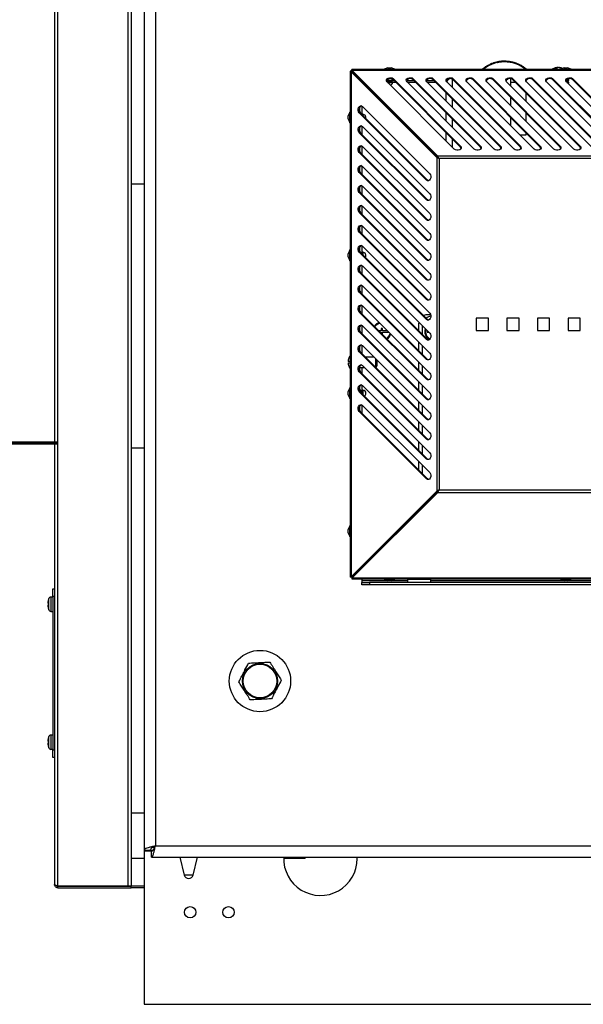
# Model space of a CAD drawing. Units: millimetres. Extents: x -151 to 1674, y -75 to 1115.
# Drawn here: x -20 to 54, y 11 to 140 of the extents above; entities that cross this region are included whole.
import ezdxf

# ---------------------------------------------------------------- set-up
doc = ezdxf.new("R2010")
doc.units = ezdxf.units.MM
doc.layers.add('Zimna woda', color=162, linetype='Continuous', lineweight=70)

# ---------------------------------------------------------------- blocks, each defined once
blk = doc.blocks.new('MXBU - nowy palnik')
at = {"color": 7, "linetype": 'Continuous', "lineweight": 30}
for p, q in [((-167.7, 258.76), (-167.7, 15.64)), ((-167.26, 15.46), (-167.26, 258.94)), ((-158.14, 258.93), (-158.14, 15.47)), ((-157.7, 258.93), (-157.7, 15.47)), ((-156, 251.24), (-156, 20.13)), ((-154.53, 250.71), (-154.53, 20.66)), ((-124.21, 122.2), (-124.7, 122.02)), ((-124.21, 122.2), (-124.1, 122.2)), ((-124.1, 122.2), (-123.79, 122.2)), ((-123.3, 122.02), (-123.79, 122.2)), ((-111.85, 121.98), (-111.79, 122.09)), ((-111.62, 122.22), (-111.5, 122.24)), ((-111.53, 122.26), (-111.54, 122.27)), ((-111.52, 122.28), (-111.53, 122.26)), ((-111.51, 122.24), (-111.53, 122.26)), ((-111.5, 122.24), (-111.44, 122.35)), ((-111.26, 122.46), (-111.14, 122.47)), ((-111.16, 122.49), (-111.17, 122.49)), ((-111.15, 122.51), (-111.16, 122.49)), ((-111.14, 122.47), (-111.16, 122.49)), ((-111.14, 122.47), (-111.06, 122.56)), ((-110.87, 122.66), (-110.75, 122.65)), ((-110.77, 122.68), (-110.78, 122.69)), ((-110.76, 122.7), (-110.77, 122.68)), ((-110.76, 122.65), (-110.77, 122.68)), ((-110.75, 122.65), (-110.67, 122.74)), ((-110.47, 122.82), (-110.35, 122.8)), ((-110.36, 122.83), (-110.38, 122.84)), ((-110.35, 122.85), (-110.36, 122.83)), ((-110.35, 122.8), (-110.36, 122.83)), ((-110.35, 122.8), (-110.26, 122.88)), ((-110.05, 122.94), (-109.93, 122.91)), ((-109.94, 122.94), (-109.96, 122.95)), ((-109.93, 122.96), (-109.94, 122.94)), ((-109.94, 122.91), (-109.94, 122.94)), ((-109.93, 122.91), (-109.84, 122.99)), ((-109.62, 123.02), (-109.51, 122.98)), ((-109.51, 123.01), (-109.53, 123.02)), ((-109.51, 122.98), (-109.4, 123.05)), ((-109.5, 123.03), (-109.51, 123.01)), ((-109.51, 122.98), (-109.51, 123.01)), ((-109.19, 123.06), (-109.08, 123.01)), ((-109.08, 123.04), (-109.09, 123.05)), ((-109.08, 123.01), (-108.97, 123.06)), ((-109.07, 123.05), (-109.08, 123.04)), ((-109.08, 123.01), (-109.08, 123.04)), ((-108.76, 123.06), (-108.65, 123)), ((-108.65, 123.03), (-108.66, 123.04)), ((-108.65, 123), (-108.54, 123.04)), ((-108.63, 123.04), (-108.65, 123.03)), ((-108.65, 123), (-108.65, 123.03)), ((-108.32, 123.01), (-108.22, 122.94)), ((-108.22, 122.97), (-108.23, 122.99)), ((-108.2, 122.98), (-108.22, 122.97)), ((-108.22, 122.94), (-108.11, 122.97)), ((-108.22, 122.95), (-108.22, 122.97)), ((-107.9, 122.93), (-107.8, 122.85)), ((-107.79, 122.88), (-107.8, 122.89)), ((-107.8, 122.85), (-107.79, 122.88)), ((-107.8, 122.85), (-107.68, 122.87)), ((-107.78, 122.89), (-107.79, 122.88)), ((-107.48, 122.8), (-107.4, 122.71)), ((-107.4, 122.71), (-107.28, 122.72)), ((-107.38, 122.74), (-107.39, 122.76)), ((-107.39, 122.71), (-107.38, 122.74)), ((-107.37, 122.75), (-107.38, 122.74)), ((-107.08, 122.63), (-107, 122.54)), ((-107, 122.54), (-106.99, 122.57)), ((-107, 122.54), (-106.88, 122.54)), ((-106.99, 122.57), (-106.99, 122.58)), ((-106.97, 122.57), (-106.99, 122.57)), ((-106.7, 122.43), (-106.63, 122.33)), ((-106.63, 122.33), (-106.51, 122.31)), ((-106.62, 122.33), (-106.61, 122.35)), ((-106.61, 122.35), (-106.61, 122.37)), ((-106.59, 122.36), (-106.61, 122.35)), ((-106.33, 122.19), (-106.28, 122.08)), ((-106.28, 122.08), (-106.16, 122.05)), ((-106.27, 122.08), (-106.25, 122.1)), ((-106.25, 122.1), (-106.26, 122.12)), ((-106.24, 122.11), (-106.25, 122.1)), ((-102.14, 122.16), (-102.14, 122.23)), ((-102, 122.22), (-102.03, 122.23)), ((-102.03, 122.21), (-102.03, 122.23)), ((-101.86, 122.21), (-101.86, 122.23)), ((-101.21, 122.2), (-101.7, 122.02)), ((-101.21, 122.2), (-100.82, 122.2)), ((-100.82, 122.2), (-100.79, 122.2)), ((-100.3, 122.02), (-100.79, 122.2)), ((-128.93, 121.75), (-129.13, 121.75)), ((-129.13, 121.75), (-129.13, 55.72)), ((-117.83, 110.51), (-129, 121.68)), ((-129, 121.68), (-129, 55.79)), ((-128.86, 121.68), (-129, 121.68)), ((-26.88, 121.96), (-128.92, 121.96)), ((-128.92, 121.76), (-128.92, 121.96)), ((-117.69, 110.51), (-128.86, 121.68)), ((-117.67, 110.66), (-128.85, 121.83)), ((-128.85, 121.69), (-128.85, 121.83)), ((-26.95, 121.83), (-128.85, 121.83)), ((-117.67, 110.52), (-128.85, 121.69)), ((-124.7, 122.02), (-124.7, 121.96)), ((-124.7, 122.02), (-124.35, 122.02)), ((-124.35, 122.02), (-123.3, 122.02)), ((-123.3, 121.96), (-123.3, 122.02)), ((-111.92, 121.96), (-111.85, 121.98)), ((-111.87, 122), (-111.89, 122)), ((-111.87, 122.02), (-111.87, 122)), ((-111.85, 121.98), (-111.87, 122)), ((-101.7, 122.02), (-101.7, 121.96)), ((-101.7, 122.02), (-100.4, 122.02)), ((-100.6, 120.6), (-100.6, 120.77)), ((-100.4, 122.02), (-100.3, 122.02)), ((-100.3, 121.96), (-100.3, 122.02)), ((-127.71, 120.53), (-127.71, 120.55)), ((-127.69, 120.53), (-127.71, 120.53)), ((-124.38, 120.53), (-124.2, 120.53)), ((-124.36, 120.56), (-124.36, 120.56)), ((-124.36, 120.56), (-124.18, 120.56)), ((-115.54, 111.59), (-124.31, 120.36)), ((-124.2, 120.56), (-124.2, 120.48)), ((-124.18, 120.56), (-123.64, 120.56)), ((-123.8, 120.48), (-123.8, 120.56)), ((-123.8, 120.53), (-123.4, 120.53)), ((-123.6, 120.6), (-123.6, 120.71)), ((-123.49, 120.77), (-114.72, 111.99)), ((-123.49, 120.63), (-123.49, 120.77)), ((-114.72, 111.85), (-123.49, 120.63)), ((-121.78, 120.53), (-120.8, 120.53)), ((-112.94, 111.59), (-121.71, 120.36)), ((-120.89, 120.77), (-112.12, 111.99)), ((-120.89, 120.63), (-120.89, 120.77)), ((-112.12, 111.85), (-120.89, 120.63)), ((-119.18, 120.53), (-118.2, 120.53)), ((-110.34, 111.59), (-119.11, 120.36)), ((-118.29, 120.77), (-109.52, 111.99)), ((-118.29, 120.63), (-118.29, 120.77)), ((-109.52, 111.85), (-118.29, 120.63)), ((-116.58, 120.53), (-116.43, 120.53)), ((-107.74, 111.59), (-116.51, 120.36)), ((-115.69, 120.77), (-106.92, 111.99)), ((-115.69, 120.63), (-115.69, 120.77)), ((-106.92, 111.85), (-115.69, 120.63)), ((-105.14, 111.59), (-113.91, 120.36)), ((-113.09, 120.77), (-104.32, 111.99)), ((-113.09, 120.63), (-113.09, 120.77)), ((-104.32, 111.85), (-113.09, 120.63)), ((-102.54, 111.59), (-111.31, 120.36)), ((-110.49, 120.77), (-101.72, 111.99)), ((-110.49, 120.63), (-110.49, 120.77)), ((-101.72, 111.85), (-110.49, 120.63)), ((-99.94, 111.59), (-108.71, 120.36)), ((-108.2, 120.77), (-108.2, 120.26)), ((-108.2, 120.26), (-108.2, 119.85)), ((-107.89, 120.77), (-99.12, 111.99)), ((-107.89, 120.63), (-107.89, 120.77)), ((-99.12, 111.85), (-107.89, 120.63)), ((-97.34, 111.59), (-106.11, 120.36)), ((-105.29, 120.77), (-96.52, 111.99)), ((-105.29, 120.63), (-105.29, 120.77)), ((-96.52, 111.85), (-105.29, 120.63)), ((-94.74, 111.59), (-103.51, 120.36)), ((-102.69, 120.77), (-93.92, 111.99)), ((-102.69, 120.63), (-102.69, 120.77)), ((-93.92, 111.85), (-102.69, 120.63)), ((-100.96, 120.56), (-100.69, 120.56)), ((-92.14, 111.59), (-100.91, 120.36)), ((-100.8, 120.48), (-100.8, 120.56)), ((-100.69, 120.56), (-100.64, 120.56)), ((-100.09, 120.77), (-91.32, 111.99)), ((-100.09, 120.63), (-100.09, 120.77)), ((-91.32, 111.85), (-100.09, 120.63)), ((-116.6, 117.85), (-116.6, 118.93)), ((-108.2, 118.33), (-108.2, 117.25)), ((-106.2, 118.93), (-106.2, 117.85)), ((-127.85, 116.39), (-127.85, 117.08)), ((-127.53, 117.14), (-118.75, 108.37)), ((-124.54, 117.38), (-124.57, 117.38)), ((-124.37, 117.18), (-124.34, 117.18)), ((-129.19, 116.43), (-129.37, 115.94)), ((-129.37, 115.53), (-129.37, 115.94)), ((-129.13, 116.43), (-129.19, 116.43)), ((-129.19, 115.03), (-129.19, 116.43)), ((-119.16, 107.55), (-127.94, 116.33)), ((-127.8, 116.33), (-127.94, 116.33)), ((-119.02, 107.55), (-127.8, 116.33)), ((-116.6, 115.25), (-116.6, 116.33)), ((-108.2, 115.73), (-108.2, 114.65)), ((-106.2, 116.33), (-106.2, 115.25)), ((-129.37, 115.53), (-129.19, 115.03)), ((-129.19, 115.03), (-129.13, 115.03)), ((-127.85, 113.79), (-127.85, 114.48)), ((-127.53, 114.54), (-118.75, 105.77)), ((-119.16, 104.95), (-127.94, 113.73)), ((-127.8, 113.73), (-127.94, 113.73)), ((-119.02, 104.95), (-127.8, 113.73)), ((-116.6, 112.65), (-116.6, 113.73)), ((-106.2, 113.39), (-106.94, 113.39)), ((-106.2, 113.73), (-106.2, 113.39)), ((-127.85, 111.19), (-127.85, 111.88)), ((-127.53, 111.94), (-118.75, 103.17)), ((-114.72, 111.85), (-114.72, 111.99)), ((-112.12, 111.85), (-112.12, 111.99)), ((-109.52, 111.85), (-109.52, 111.99)), ((-106.92, 111.85), (-106.92, 111.99)), ((-104.32, 111.85), (-104.32, 111.99)), ((-101.72, 111.85), (-101.72, 111.99)), ((-99.12, 111.85), (-99.12, 111.99)), ((-119.16, 102.35), (-127.94, 111.13)), ((-127.8, 111.13), (-127.94, 111.13)), ((-119.02, 102.35), (-127.8, 111.13)), ((-117.83, 110.51), (-117.69, 110.51)), ((-117.83, 110.51), (-117.83, 66.96)), ((-117.67, 110.66), (-117.67, 110.52)), ((-38.13, 110.66), (-117.67, 110.66)), ((-127.85, 108.59), (-127.85, 109.28)), ((-127.53, 109.34), (-118.75, 100.57)), ((-38.28, 110.35), (-117.52, 110.35)), ((-117.52, 110.35), (-117.52, 67.12)), ((-119.16, 99.75), (-127.94, 108.53)), ((-127.8, 108.53), (-127.94, 108.53)), ((-119.02, 99.75), (-127.8, 108.53)), ((-156, 107), (-157.7, 107)), ((-127.85, 105.99), (-127.85, 106.68)), ((-127.53, 106.74), (-118.75, 97.97)), ((-119.02, 107.55), (-119.16, 107.55)), ((-119.16, 97.15), (-127.94, 105.93)), ((-127.8, 105.93), (-127.94, 105.93)), ((-119.02, 97.15), (-127.8, 105.93)), ((-127.85, 103.39), (-127.85, 104.08)), ((-127.53, 104.14), (-118.75, 95.37)), ((-119.02, 104.95), (-119.16, 104.95)), ((-119.16, 94.55), (-127.94, 103.33)), ((-127.8, 103.33), (-127.94, 103.33)), ((-119.02, 94.55), (-127.8, 103.33)), ((-127.53, 101.54), (-118.75, 92.77)), ((-119.02, 102.35), (-119.16, 102.35)), ((-119.16, 91.95), (-127.94, 100.73)), ((-127.8, 100.73), (-127.94, 100.73)), ((-127.85, 100.79), (-127.85, 101.48)), ((-119.02, 91.95), (-127.8, 100.73)), ((-127.53, 98.94), (-118.75, 90.17)), ((-119.02, 99.75), (-119.16, 99.75)), ((-129.19, 98.43), (-129.37, 97.94)), ((-129.37, 97.85), (-129.37, 97.94)), ((-129.37, 97.53), (-129.37, 97.85)), ((-129.13, 98.43), (-129.19, 98.43)), ((-129.19, 98.14), (-129.19, 98.43)), ((-129.19, 97.03), (-129.19, 98.14)), ((-119.16, 89.35), (-127.94, 98.13)), ((-127.8, 98.13), (-127.94, 98.13)), ((-127.85, 98.19), (-127.85, 98.88)), ((-127.77, 98.13), (-127.8, 98.13)), ((-119.02, 89.35), (-127.8, 98.13)), ((-127.73, 98.06), (-127.73, 98.09)), ((-129.37, 97.53), (-129.19, 97.03)), ((-129.19, 97.03), (-129.13, 97.03)), ((-119.02, 97.15), (-119.16, 97.15)), ((-119.16, 86.75), (-127.94, 95.53)), ((-127.8, 95.53), (-127.94, 95.53)), ((-127.85, 95.59), (-127.85, 96.28)), ((-119.02, 86.75), (-127.8, 95.53)), ((-127.53, 96.34), (-118.75, 87.57)), ((-119.02, 94.55), (-119.16, 94.55)), ((-119.16, 84.15), (-127.94, 92.93)), ((-127.8, 92.93), (-127.94, 92.93)), ((-127.85, 92.99), (-127.85, 93.68)), ((-119.02, 84.15), (-127.8, 92.93)), ((-127.53, 93.74), (-118.75, 84.97)), ((-119.02, 91.95), (-119.16, 91.95)), ((-119.16, 81.55), (-127.94, 90.33)), ((-127.8, 90.33), (-127.94, 90.33)), ((-127.85, 90.39), (-127.85, 91.08)), ((-119.02, 81.55), (-127.8, 90.33)), ((-127.53, 91.14), (-118.75, 82.37)), ((-118.64, 89.98), (-119, 89.98)), ((-120.18, 89), (-120.2, 88.78)), ((-120.2, 88.78), (-120.2, 87.93)), ((-119.02, 89.35), (-119.16, 89.35)), ((-111.1, 89.53), (-112.7, 89.53)), ((-112.7, 89.53), (-112.7, 87.93)), ((-111.1, 87.93), (-111.1, 89.53)), ((-107.1, 89.53), (-108.7, 89.53)), ((-108.7, 89.53), (-108.7, 87.93)), ((-107.1, 87.93), (-107.1, 89.53)), ((-103.1, 89.53), (-104.7, 89.53)), ((-104.7, 89.53), (-104.7, 87.93)), ((-103.1, 87.93), (-103.1, 89.53)), ((-99.1, 89.53), (-100.7, 89.53)), ((-100.7, 89.53), (-100.7, 87.93)), ((-99.1, 87.93), (-99.1, 89.53)), ((-119.16, 78.95), (-127.94, 87.73)), ((-127.8, 87.73), (-127.94, 87.73)), ((-127.85, 87.79), (-127.85, 88.48)), ((-119.02, 78.95), (-127.8, 87.73)), ((-127.53, 88.54), (-118.75, 79.77)), ((-125.1, 87.88), (-125.35, 87.88)), ((-125.15, 87.68), (-125.1, 87.68)), ((-124.9, 88.18), (-125.1, 88.18)), ((-125.1, 88.18), (-125.1, 87.88)), ((-125.1, 87.68), (-125.1, 87.63)), ((-124.9, 87.88), (-124.9, 88.18)), ((-124.27, 87.88), (-124.9, 87.88)), ((-124.9, 87.43), (-124.9, 87.68)), ((-124.9, 87.68), (-124.1, 87.68)), ((-124.1, 87.68), (-124.1, 87.72)), ((-119.7, 87.43), (-119.7, 88.52)), ((-119.1, 87.88), (-119.1, 87.68)), ((-119.07, 87.88), (-119.1, 87.88)), ((-119.1, 87.68), (-118.87, 87.68)), ((-112.7, 87.93), (-111.1, 87.93)), ((-108.7, 87.93), (-107.1, 87.93)), ((-104.7, 87.93), (-103.1, 87.93)), ((-100.7, 87.93), (-99.1, 87.93)), ((-120.2, 86.42), (-120.2, 85.33)), ((-119.02, 86.75), (-119.16, 86.75)), ((-119.16, 76.35), (-127.94, 85.13)), ((-127.8, 85.13), (-127.94, 85.13)), ((-127.85, 85.19), (-127.85, 85.88)), ((-119.02, 76.35), (-127.8, 85.13)), ((-127.53, 85.94), (-118.75, 77.17)), ((-119.7, 84.83), (-119.7, 85.92)), ((-129.13, 83.89), (-129.39, 83.89)), ((-129.39, 83.69), (-129.13, 83.69)), ((-129.34, 84.19), (-129.34, 84.19)), ((-126.04, 84.45), (-127.12, 84.45)), ((-125.79, 83.39), (-125.79, 84.2)), ((-125.75, 84.16), (-125.75, 83.42)), ((-125.6, 83.29), (-125.6, 84.02)), ((-120.2, 83.82), (-120.2, 82.73)), ((-119.02, 84.15), (-119.16, 84.15)), ((-129.34, 83.39), (-129.34, 83.39)), ((-119.16, 73.75), (-127.94, 82.53)), ((-127.8, 82.53), (-127.94, 82.53)), ((-127.85, 82.59), (-127.85, 83.28)), ((-127.85, 83.11), (-127.3, 83.11)), ((-119.02, 73.75), (-127.8, 82.53)), ((-127.53, 83.34), (-118.75, 74.57)), ((-125.79, 83.12), (-125.79, 83.39)), ((-125.79, 83.12), (-125.75, 83.15)), ((-125.75, 83.42), (-125.75, 83.15)), ((-125.75, 83.29), (-125.6, 83.29)), ((-119.7, 82.23), (-119.7, 83.32)), ((-120.2, 81.22), (-120.2, 80.13)), ((-119.02, 81.55), (-119.16, 81.55)), ((-129.19, 80.43), (-129.37, 79.94)), ((-129.37, 79.73), (-129.37, 79.94)), ((-129.37, 79.53), (-129.37, 79.73)), ((-129.13, 80.43), (-129.19, 80.43)), ((-129.19, 79.73), (-129.19, 80.43)), ((-129.19, 79.03), (-129.19, 79.73)), ((-119.16, 71.15), (-127.94, 79.93)), ((-127.8, 79.93), (-127.94, 79.93)), ((-127.77, 80.13), (-127.91, 80.13)), ((-127.85, 80.13), (-127.85, 80.68)), ((-119.02, 71.15), (-127.8, 79.93)), ((-127.73, 79.86), (-127.73, 80.09)), ((-127.65, 79.93), (-127.73, 79.93)), ((-127.53, 80.74), (-118.75, 71.97)), ((-119.7, 79.63), (-119.7, 80.72)), ((-129.37, 79.53), (-129.19, 79.03)), ((-129.19, 79.03), (-129.13, 79.03)), ((-120.2, 78.62), (-120.2, 77.53)), ((-119.02, 78.95), (-119.16, 78.95)), ((-119.16, 68.55), (-127.94, 77.33)), ((-127.8, 77.33), (-127.94, 77.33)), ((-127.85, 77.39), (-127.85, 78.08)), ((-119.02, 68.55), (-127.8, 77.33)), ((-127.53, 78.14), (-118.75, 69.37)), ((-119.7, 77.03), (-119.7, 78.12)), ((-120.2, 76.02), (-120.2, 74.93)), ((-119.02, 76.35), (-119.16, 76.35)), ((-119.7, 74.43), (-119.7, 75.52)), ((-120.2, 73.42), (-120.2, 72.33)), ((-119.02, 73.75), (-119.16, 73.75)), ((-157.7, 72.6), (-156, 72.6)), ((-119.7, 71.83), (-119.7, 72.92)), ((-120.2, 70.82), (-120.2, 69.73)), ((-119.02, 71.15), (-119.16, 71.15)), ((-119.7, 69.23), (-119.7, 70.32)), ((-119.02, 68.55), (-119.16, 68.55)), ((-117.83, 66.96), (-129, 55.79)), ((-117.69, 66.96), (-128.86, 55.79)), ((-117.67, 66.95), (-128.85, 55.77)), ((-117.83, 66.96), (-117.69, 66.96)), ((-117.67, 66.8), (-117.67, 66.95)), ((-117.52, 67.12), (-38.28, 67.12)), ((-117.67, 66.8), (-128.85, 55.63)), ((-117.67, 66.8), (-38.13, 66.8)), ((-120.2, 64.45), (-120.2, 64.42)), ((-119.7, 64.92), (-119.7, 64.95)), ((-129.19, 62.43), (-129.37, 61.94)), ((-129.37, 61.55), (-129.37, 61.94)), ((-129.13, 62.43), (-129.19, 62.43)), ((-129.19, 61.11), (-129.19, 62.43)), ((-129.37, 61.53), (-129.37, 61.55)), ((-129.37, 61.53), (-129.19, 61.03)), ((-129.19, 61.03), (-129.19, 61.11)), ((-129.19, 61.03), (-129.13, 61.03)), ((-126.74, 57.88), (-126.75, 57.9)), ((-126.19, 58.46), (-126.19, 58.43)), ((-127.76, 56.88), (-127.73, 56.88)), ((-128.93, 55.72), (-129.13, 55.72)), ((-128.86, 55.79), (-129, 55.79)), ((-128.92, 55.7), (-128.92, 55.5)), ((-128.92, 55.5), (-26.88, 55.5)), ((-128.85, 55.77), (-128.85, 55.63)), ((-128.85, 55.63), (-26.95, 55.63)), ((-128.56, 56.09), (-128.55, 56.07)), ((-127.6, 55.5), (-127.6, 55.28)), ((-127.6, 55.28), (-127.6, 55.04)), ((-124.7, 55.5), (-124.7, 55.44)), ((-124.7, 55.44), (-124.21, 55.26)), ((-123.3, 55.44), (-124.7, 55.44)), ((-123.79, 55.26), (-124.21, 55.26)), ((-123.79, 55.26), (-123.3, 55.44)), ((-123.3, 55.44), (-123.3, 55.5)), ((-121.6, 55.5), (-121.6, 55.44)), ((-118.6, 55.44), (-121.6, 55.44)), ((-121.6, 55.04), (-121.6, 55.44)), ((-118.6, 55.44), (-118.6, 55.5)), ((-118.6, 55.04), (-118.6, 55.44)), ((-101.7, 55.5), (-101.7, 55.44)), ((-101.7, 55.44), (-101.21, 55.26)), ((-100.3, 55.44), (-101.7, 55.44)), ((-100.79, 55.26), (-101.21, 55.26)), ((-100.79, 55.26), (-100.3, 55.44)), ((-100.3, 55.44), (-100.3, 55.5)), ((-167.9, 54.2), (-167.7, 54.2)), ((-167.9, 53.2), (-167.9, 54.2)), ((-127.6, 54.74), (-127.6, 55.04)), ((-127.6, 55.04), (-126.6, 55.04)), ((-126.6, 54.74), (-127.6, 54.74)), ((-126.6, 55.04), (-126.6, 54.74)), ((-29.4, 55.04), (-126.6, 55.04)), ((-29.4, 54.74), (-126.6, 54.74)), ((-168.52, 52.68), (-168.52, 52.68)), ((-167.9, 53.13), (-168.16, 53.13)), ((-167.7, 53.2), (-167.9, 53.2)), ((-167.9, 53.2), (-167.9, 33.2)), ((-168.52, 52.33), (-168.57, 52.33)), ((-168.52, 52.07), (-168.57, 52.07)), ((-168.52, 51.72), (-168.52, 51.72)), ((-168.16, 51.27), (-167.9, 51.27)), ((-167.9, 35.13), (-168.16, 35.13)), ((-168.52, 34.33), (-168.57, 34.33)), ((-168.52, 34.07), (-168.57, 34.07)), ((-168.52, 34.68), (-168.52, 34.68)), ((-168.52, 33.72), (-168.52, 33.72)), ((-168.16, 33.27), (-167.9, 33.27)), ((-167.9, 33.2), (-167.7, 33.2)), ((-167.9, 32.2), (-167.9, 33.2)), ((-167.7, 32.2), (-167.9, 32.2)), ((-157.7, 25), (-156, 25)), ((-154.53, 20.66), (-1.47, 20.66)), ((-156, 20.13), (-155.2, 20.13)), ((-156, 20.13), (-156, 20)), ((-156, 20), (-156, 0)), ((-155.02, 20), (-156, 20)), ((-155.2, 20.13), (-154.85, 20.13)), ((-155.06, 19.18), (-155.06, 19.98)), ((-156, 19), (-157.7, 19)), ((-155.06, 19.18), (-0.94, 19.18)), ((-151.35, 19.18), (-150.78, 16.86)), ((-149.62, 16.86), (-149.05, 19.18)), ((-135, 19), (-137.8, 19)), ((-135, 19), (-135, 19.18)), ((-128.2, 19), (-128.2, 19.18)), ((-167.26, 15.46), (-158.14, 15.46)), ((-158.14, 15.46), (-158.14, 15.47)), ((-158.14, 15.47), (-157.7, 15.47)), ((-167.26, 15.2), (-167.26, 15.4)), ((-167.26, 15.4), (-157.7, 15.4)), ((-167.26, 15.2), (-157.7, 15.2)), ((-157.7, 15.2), (-157.7, 15.4)), ((-156, 15.4), (-157.7, 15.4)), ((-156, 15.2), (-157.7, 15.2)), ((-156, 0), (0, 0))]:
    blk.add_line(p, q, dxfattribs=at)
at = {"color": 8, "linetype": 'Continuous', "lineweight": 30}
for p, q in [((-127.44, 120.28), (-127.47, 120.28)), ((-124.33, 120.6), (-124.2, 120.6)), ((-124.27, 120.32), (-123.61, 120.32)), ((-124.25, 120.42), (-124.12, 120.42)), ((-124.24, 120.29), (-123.6, 120.29)), ((-124.2, 120.6), (-123.6, 120.6)), ((-124.2, 120.48), (-124.1, 120.48)), ((-124.12, 120.42), (-123.75, 120.42)), ((-124.1, 120.48), (-123.8, 120.48)), ((-123.15, 120.28), (-123.6, 120.28)), ((-120.55, 120.28), (-121.63, 120.28)), ((-117.95, 120.28), (-119.03, 120.28)), ((-115.8, 120.71), (-115.8, 119.65)), ((-107.53, 120.26), (-108.2, 120.26)), ((-100.99, 120.48), (-100.83, 120.48)), ((-100.96, 120.42), (-100.79, 120.42)), ((-100.93, 120.6), (-100.66, 120.6)), ((-100.87, 120.32), (-100.67, 120.32)), ((-100.84, 120.29), (-100.66, 120.29)), ((-100.83, 120.48), (-100.8, 120.48)), ((-100.79, 120.42), (-100.75, 120.42)), ((-100.67, 120.32), (-100.61, 120.32)), ((-100.66, 120.6), (-100.6, 120.6)), ((-100.66, 120.29), (-100.6, 120.29)), ((-127.6, 117.2), (-127.6, 116.13)), ((-115.8, 118.13), (-115.8, 117.05)), ((-127.49, 116.02), (-127.49, 116.12)), ((-127.45, 115.99), (-127.45, 116.13)), ((-127.6, 114.6), (-127.6, 113.53)), ((-115.8, 115.53), (-115.8, 114.45)), ((-127.6, 112), (-127.6, 110.93)), ((-115.8, 112.93), (-115.8, 111.85)), ((-127.6, 109.4), (-127.6, 108.33)), ((-127.6, 106.8), (-127.6, 105.73)), ((-127.6, 104.2), (-127.6, 103.13)), ((-127.6, 101.6), (-127.6, 100.53)), ((-127.6, 99), (-127.6, 97.95)), ((-127.77, 98.1), (-127.77, 98.13)), ((-127.59, 97.92), (-127.59, 97.98)), ((-127.49, 97.96), (-127.49, 98.12)), ((-127.49, 97.82), (-127.49, 97.96)), ((-127.45, 97.97), (-127.45, 98.13)), ((-127.45, 97.79), (-127.45, 97.97)), ((-127.6, 96.4), (-127.6, 95.33)), ((-127.6, 93.8), (-127.6, 92.73)), ((-127.6, 91.2), (-127.6, 90.13)), ((-127.6, 88.6), (-127.6, 87.53)), ((-127.6, 86), (-127.6, 84.93)), ((-127.6, 83.11), (-127.6, 82.33)), ((-127.77, 79.9), (-127.77, 80.13)), ((-127.65, 79.78), (-127.65, 79.93)), ((-127.6, 80.8), (-127.6, 79.95)), ((-127.59, 79.72), (-127.59, 79.98)), ((-127.49, 79.62), (-127.49, 80.12)), ((-127.45, 79.59), (-127.45, 80.13)), ((-127.6, 78.2), (-127.6, 77.13)), ((-127.6, 57.05), (-127.6, 57.02)), ((-127.16, 57.46), (-127.16, 57.49)), ((-127.12, 57.5), (-127.12, 57.52)), ((-127.6, 55.28), (-124.27, 55.28)), ((-123.73, 55.28), (-121.6, 55.28)), ((-118.6, 55.28), (-101.27, 55.28)), ((-100.73, 55.28), (-79.5, 55.28)), ((-168.44, 51.47), (-168.44, 52.93)), ((-168.16, 53.13), (-168.16, 51.27)), ((-168.44, 33.47), (-168.44, 34.93)), ((-168.16, 35.13), (-168.16, 33.27)), ((-150.78, 16.86), (-150.78, 16.86)), ((-149.62, 16.86), (-150.78, 16.86))]:
    blk.add_line(p, q, dxfattribs=at)
at = {"color": 7, "linetype": 'Continuous', "lineweight": 30, "flags": 128}
for points in [[(-102.2, 122.22), (-102.17, 122.22), (-102.14, 122.23)], [(-128.66, 121.51), (-128.67, 121.5), (-128.68, 121.5)], [(-128.52, 121.37), (-128.53, 121.36), (-128.54, 121.36)], [(-124.31, 120.36), (-124.39, 120.49), (-124.4, 120.63), (-124.33, 120.75), (-124.19, 120.85), (-124.01, 120.91), (-123.82, 120.91), (-123.64, 120.87), (-123.49, 120.77)], [(-121.71, 120.36), (-121.79, 120.49), (-121.8, 120.63), (-121.73, 120.75), (-121.59, 120.85), (-121.41, 120.91), (-121.22, 120.91), (-121.04, 120.87), (-120.89, 120.77)], [(-119.11, 120.36), (-119.19, 120.49), (-119.2, 120.63), (-119.13, 120.75), (-118.99, 120.85), (-118.81, 120.91), (-118.62, 120.91), (-118.44, 120.87), (-118.29, 120.77)], [(-116.51, 120.36), (-116.59, 120.49), (-116.6, 120.63), (-116.53, 120.75), (-116.39, 120.85), (-116.21, 120.91), (-116.02, 120.91), (-115.84, 120.87), (-115.69, 120.77)], [(-113.91, 120.36), (-113.99, 120.49), (-114, 120.63), (-113.93, 120.75), (-113.79, 120.85), (-113.61, 120.91), (-113.42, 120.91), (-113.24, 120.87), (-113.09, 120.77)], [(-111.31, 120.36), (-111.39, 120.49), (-111.4, 120.63), (-111.33, 120.75), (-111.19, 120.85), (-111.01, 120.91), (-110.82, 120.91), (-110.64, 120.87), (-110.49, 120.77)], [(-108.71, 120.36), (-108.79, 120.49), (-108.8, 120.63), (-108.73, 120.75), (-108.59, 120.85), (-108.41, 120.91), (-108.22, 120.91), (-108.04, 120.87), (-107.89, 120.77)], [(-106.11, 120.36), (-106.19, 120.49), (-106.2, 120.63), (-106.13, 120.75), (-105.99, 120.85), (-105.81, 120.91), (-105.62, 120.91), (-105.44, 120.87), (-105.29, 120.77)], [(-103.51, 120.36), (-103.59, 120.49), (-103.6, 120.63), (-103.53, 120.75), (-103.39, 120.85), (-103.21, 120.91), (-103.02, 120.91), (-102.84, 120.87), (-102.69, 120.77)], [(-100.91, 120.36), (-100.99, 120.49), (-101, 120.63), (-100.93, 120.75), (-100.79, 120.85), (-100.61, 120.91), (-100.42, 120.91), (-100.24, 120.87), (-100.09, 120.77)], [(-100.65, 120.1), (-100.64, 120.14), (-100.6, 120.29)], [(-127.94, 116.33), (-128.03, 116.47), (-128.08, 116.65), (-128.08, 116.85), (-128.02, 117.02), (-127.92, 117.16), (-127.79, 117.23), (-127.65, 117.22), (-127.53, 117.14)], [(-127.94, 113.73), (-128.03, 113.87), (-128.08, 114.05), (-128.08, 114.25), (-128.02, 114.42), (-127.92, 114.56), (-127.79, 114.63), (-127.65, 114.62), (-127.53, 114.54)], [(-127.94, 111.13), (-128.03, 111.27), (-128.08, 111.45), (-128.08, 111.65), (-128.02, 111.82), (-127.92, 111.96), (-127.79, 112.03), (-127.65, 112.02), (-127.53, 111.94)], [(-114.72, 111.99), (-114.64, 111.87), (-114.63, 111.73), (-114.7, 111.6), (-114.84, 111.5), (-115.02, 111.45), (-115.21, 111.44), (-115.39, 111.49), (-115.54, 111.59)], [(-114.64, 111.72), (-114.64, 111.73), (-114.72, 111.85)], [(-112.12, 111.99), (-112.04, 111.87), (-112.03, 111.73), (-112.1, 111.6), (-112.24, 111.5), (-112.42, 111.45), (-112.61, 111.44), (-112.79, 111.49), (-112.94, 111.59)], [(-112.04, 111.72), (-112.04, 111.73), (-112.12, 111.85)], [(-109.52, 111.99), (-109.44, 111.87), (-109.43, 111.73), (-109.5, 111.6), (-109.64, 111.5), (-109.82, 111.45), (-110.01, 111.44), (-110.19, 111.49), (-110.34, 111.59)], [(-109.44, 111.72), (-109.44, 111.73), (-109.52, 111.85)], [(-106.92, 111.99), (-106.84, 111.87), (-106.83, 111.73), (-106.9, 111.6), (-107.04, 111.5), (-107.22, 111.45), (-107.41, 111.44), (-107.59, 111.49), (-107.74, 111.59)], [(-106.84, 111.72), (-106.84, 111.73), (-106.92, 111.85)], [(-104.32, 111.99), (-104.24, 111.87), (-104.23, 111.73), (-104.3, 111.6), (-104.44, 111.5), (-104.62, 111.45), (-104.81, 111.44), (-104.99, 111.49), (-105.14, 111.59)], [(-104.24, 111.72), (-104.24, 111.73), (-104.32, 111.85)], [(-101.72, 111.99), (-101.64, 111.87), (-101.63, 111.73), (-101.7, 111.6), (-101.84, 111.5), (-102.02, 111.45), (-102.21, 111.44), (-102.39, 111.49), (-102.54, 111.59)], [(-101.64, 111.72), (-101.64, 111.73), (-101.72, 111.85)], [(-99.12, 111.99), (-99.04, 111.87), (-99.03, 111.73), (-99.1, 111.6), (-99.24, 111.5), (-99.42, 111.45), (-99.61, 111.44), (-99.79, 111.49), (-99.94, 111.59)], [(-99.04, 111.72), (-99.04, 111.73), (-99.12, 111.85)], [(-127.94, 108.53), (-128.03, 108.67), (-128.08, 108.85), (-128.08, 109.05), (-128.02, 109.22), (-127.92, 109.36), (-127.79, 109.43), (-127.65, 109.42), (-127.53, 109.34)], [(-118.75, 108.37), (-118.66, 108.23), (-118.61, 108.05), (-118.61, 107.85), (-118.67, 107.67), (-118.77, 107.54), (-118.9, 107.47), (-119.04, 107.47), (-119.16, 107.55)], [(-127.94, 105.93), (-128.03, 106.07), (-128.08, 106.25), (-128.08, 106.45), (-128.02, 106.62), (-127.92, 106.76), (-127.79, 106.83), (-127.65, 106.82), (-127.53, 106.74)], [(-118.89, 107.47), (-118.89, 107.47), (-119.02, 107.55)], [(-118.75, 105.77), (-118.66, 105.63), (-118.61, 105.45), (-118.61, 105.25), (-118.67, 105.07), (-118.77, 104.94), (-118.9, 104.87), (-119.04, 104.87), (-119.16, 104.95)], [(-127.94, 103.33), (-128.03, 103.47), (-128.08, 103.65), (-128.08, 103.85), (-128.02, 104.02), (-127.92, 104.16), (-127.79, 104.23), (-127.65, 104.22), (-127.53, 104.14)], [(-118.89, 104.87), (-118.89, 104.87), (-119.02, 104.95)], [(-118.75, 103.17), (-118.66, 103.03), (-118.61, 102.85), (-118.61, 102.65), (-118.67, 102.47), (-118.77, 102.34), (-118.9, 102.27), (-119.04, 102.27), (-119.16, 102.35)], [(-127.94, 100.73), (-128.03, 100.87), (-128.08, 101.05), (-128.08, 101.25), (-128.02, 101.42), (-127.92, 101.56), (-127.79, 101.63), (-127.65, 101.62), (-127.53, 101.54)], [(-118.89, 102.27), (-118.89, 102.27), (-119.02, 102.35)], [(-118.75, 100.57), (-118.66, 100.43), (-118.61, 100.25), (-118.61, 100.05), (-118.67, 99.87), (-118.77, 99.74), (-118.9, 99.67), (-119.04, 99.67), (-119.16, 99.75)], [(-127.94, 98.13), (-128.03, 98.27), (-128.08, 98.45), (-128.08, 98.65), (-128.02, 98.82), (-127.92, 98.96), (-127.79, 99.03), (-127.65, 99.02), (-127.53, 98.94)], [(-118.89, 99.67), (-118.89, 99.67), (-119.02, 99.75)], [(-118.75, 97.97), (-118.66, 97.83), (-118.61, 97.65), (-118.61, 97.45), (-118.67, 97.27), (-118.77, 97.14), (-118.9, 97.07), (-119.04, 97.07), (-119.16, 97.15)], [(-127.94, 95.53), (-128.03, 95.67), (-128.08, 95.85), (-128.08, 96.05), (-128.02, 96.22), (-127.92, 96.36), (-127.79, 96.43), (-127.65, 96.42), (-127.53, 96.34)], [(-118.89, 97.07), (-118.89, 97.07), (-119.02, 97.15)], [(-118.75, 95.37), (-118.66, 95.23), (-118.61, 95.05), (-118.61, 94.85), (-118.67, 94.67), (-118.77, 94.54), (-118.9, 94.47), (-119.04, 94.47), (-119.16, 94.55)], [(-127.94, 92.93), (-128.03, 93.07), (-128.08, 93.25), (-128.08, 93.45), (-128.02, 93.62), (-127.92, 93.76), (-127.79, 93.83), (-127.65, 93.82), (-127.53, 93.74)], [(-118.89, 94.47), (-118.89, 94.47), (-119.02, 94.55)], [(-118.75, 92.77), (-118.66, 92.63), (-118.61, 92.45), (-118.61, 92.25), (-118.67, 92.07), (-118.77, 91.94), (-118.9, 91.87), (-119.04, 91.87), (-119.16, 91.95)], [(-127.94, 90.33), (-128.03, 90.47), (-128.08, 90.65), (-128.08, 90.85), (-128.02, 91.02), (-127.92, 91.16), (-127.79, 91.23), (-127.65, 91.22), (-127.53, 91.14)], [(-118.89, 91.87), (-118.89, 91.87), (-119.02, 91.95)], [(-118.75, 90.17), (-118.66, 90.03), (-118.61, 89.85), (-118.61, 89.65), (-118.67, 89.47), (-118.77, 89.34), (-118.9, 89.27), (-119.04, 89.27), (-119.16, 89.35)], [(-118.89, 89.27), (-118.89, 89.27), (-119.02, 89.35)], [(-127.94, 87.73), (-128.03, 87.87), (-128.08, 88.05), (-128.08, 88.25), (-128.02, 88.42), (-127.92, 88.56), (-127.79, 88.63), (-127.65, 88.62), (-127.53, 88.54)], [(-118.75, 87.57), (-118.66, 87.43), (-118.61, 87.25), (-118.61, 87.05), (-118.67, 86.87), (-118.77, 86.74), (-118.9, 86.67), (-119.04, 86.67), (-119.16, 86.75)], [(-118.89, 86.67), (-118.89, 86.67), (-119.02, 86.75)], [(-127.94, 85.13), (-128.03, 85.27), (-128.08, 85.45), (-128.08, 85.65), (-128.02, 85.82), (-127.92, 85.96), (-127.79, 86.03), (-127.65, 86.02), (-127.53, 85.94)], [(-118.75, 84.97), (-118.66, 84.83), (-118.61, 84.65), (-118.61, 84.45), (-118.67, 84.27), (-118.77, 84.14), (-118.9, 84.07), (-119.04, 84.07), (-119.16, 84.15)], [(-118.89, 84.07), (-118.89, 84.07), (-119.02, 84.15)], [(-127.94, 82.53), (-128.03, 82.67), (-128.08, 82.85), (-128.08, 83.05), (-128.02, 83.22), (-127.92, 83.36), (-127.79, 83.43), (-127.65, 83.42), (-127.53, 83.34)], [(-118.75, 82.37), (-118.66, 82.23), (-118.61, 82.05), (-118.61, 81.85), (-118.67, 81.67), (-118.77, 81.54), (-118.9, 81.47), (-119.04, 81.47), (-119.16, 81.55)], [(-118.89, 81.47), (-118.89, 81.47), (-119.02, 81.55)], [(-127.94, 79.93), (-128.03, 80.07), (-128.08, 80.25), (-128.08, 80.45), (-128.02, 80.62), (-127.92, 80.76), (-127.79, 80.83), (-127.65, 80.82), (-127.53, 80.74)], [(-118.75, 79.77), (-118.66, 79.63), (-118.61, 79.45), (-118.61, 79.25), (-118.67, 79.07), (-118.77, 78.94), (-118.9, 78.87), (-119.04, 78.87), (-119.16, 78.95)], [(-118.89, 78.87), (-118.89, 78.87), (-119.02, 78.95)], [(-127.94, 77.33), (-128.03, 77.47), (-128.08, 77.65), (-128.08, 77.85), (-128.02, 78.02), (-127.92, 78.16), (-127.79, 78.23), (-127.65, 78.22), (-127.53, 78.14)], [(-118.75, 77.17), (-118.66, 77.03), (-118.61, 76.85), (-118.61, 76.65), (-118.67, 76.47), (-118.77, 76.34), (-118.9, 76.27), (-119.04, 76.27), (-119.16, 76.35)], [(-118.89, 76.27), (-118.89, 76.27), (-119.02, 76.35)], [(-118.75, 74.57), (-118.66, 74.43), (-118.61, 74.25), (-118.61, 74.05), (-118.67, 73.87), (-118.77, 73.74), (-118.9, 73.67), (-119.04, 73.67), (-119.16, 73.75)], [(-118.89, 73.67), (-118.89, 73.67), (-119.02, 73.75)], [(-118.75, 71.97), (-118.66, 71.83), (-118.61, 71.65), (-118.61, 71.45), (-118.67, 71.27), (-118.77, 71.14), (-118.9, 71.07), (-119.04, 71.07), (-119.16, 71.15)], [(-118.89, 71.07), (-118.89, 71.07), (-119.02, 71.15)], [(-118.75, 69.37), (-118.66, 69.23), (-118.61, 69.05), (-118.61, 68.85), (-118.67, 68.67), (-118.77, 68.54), (-118.9, 68.47), (-119.04, 68.47), (-119.16, 68.55)], [(-118.89, 68.47), (-118.89, 68.47), (-119.02, 68.55)], [(-125.27, 59.35), (-125.28, 59.35), (-125.31, 59.34)], [(-125.14, 59.48), (-125.15, 59.48), (-125.17, 59.47)], [(-126.06, 58.59), (-126.06, 58.57), (-126.07, 58.55)], [(-127.18, 57.46), (-127.17, 57.46), (-127.17, 57.45)], [(-128.4, 56.25), (-128.4, 56.23), (-128.39, 56.22)]]:
    blk.add_lwpolyline(points, dxfattribs=at)
at = {"color": 7, "linetype": 'Continuous', "lineweight": 30}
for centre, radius in [((-140.89, 42.18), 4), ((-140.89, 42.18), 2.28), ((-140.89, 42.18), 2.18), ((-150, 12), 0.74), ((-145, 12), 0.74)]:
    blk.add_circle(centre, radius, dxfattribs=at)
for centre, radius, start, end in [((-109, 118.57), 4.4, 50.5292, 129.4708), ((-109, 118.56), 4.5, 125.6503, 128.3715), ((-109, 118.56), 4.5, 120.1133, 122.8341), ((-109, 118.56), 4.5, 114.5768, 117.2973), ((-109, 118.56), 4.5, 109.0407, 111.761), ((-109, 118.56), 4.5, 103.5051, 106.2252), ((-109, 118.56), 4.5, 97.9698, 100.6898), ((-109, 118.56), 4.5, 92.4347, 95.1546), ((-109, 118.56), 4.5, 86.8996, 89.6195), ((-109, 118.56), 4.5, 81.3644, 84.0844), ((-109, 118.56), 4.5, 75.829, 78.5491), ((-109, 118.56), 4.5, 70.2934, 73.0136), ((-109, 118.56), 4.5, 64.7573, 67.4778), ((-109, 118.56), 4.5, 59.2207, 61.9414), ((-109, 118.56), 4.5, 53.6836, 56.4046), ((-102, 120.77), 1.46, 97.6914, 125.3472), ((-102.01, 121.64), 0.597, 102.0713, 147.4305), ((-101.84, 121.64), 0.597, 102.0713, 147.4305), ((-101.95, 121.15), 1.08, 94.5849, 100.0481), ((-102.05, 121.14), 1.09, 71.5639, 85.3824), ((-101.95, 121.14), 1.09, 71.5639, 85.3824), ((-102, 120.77), 1.46, 67.2912, 82.3086), ((-101.66, 121.81), 0.369, 82.0341, 97.9659), ((-123.89, 120.23), 0.565, 44.9808, 151.9174), ((-121.29, 120.23), 0.565, 44.9808, 151.9174), ((-118.69, 120.23), 0.565, 44.9808, 151.9174), ((-116.09, 120.23), 0.565, 44.9808, 151.9174), ((-115.8, 120.04), 0.8, 113.5475, 155.3353), ((-113.49, 120.23), 0.565, 44.9808, 151.9174), ((-110.89, 120.23), 0.565, 44.9808, 151.9174), ((-108.29, 120.23), 0.565, 44.9808, 151.9174), ((-105.69, 120.23), 0.565, 44.9808, 151.9174), ((-109, 118.56), 4.5, 49.0725, 50.8671), ((-103.09, 120.23), 0.565, 44.9808, 151.9174), ((-100.49, 120.23), 0.565, 44.9808, 151.9174), ((-124.2, 120.2), 0.22, 101.5324, 125.3495), ((-124.26, 120.48), 0.06, 281.5324, 0), ((-124, 120.3), 0.4, 288.3831, 357.454), ((-123.74, 120.48), 0.06, 180, 258.4676), ((-123.8, 120.2), 0.22, 32.0307, 78.4676), ((-123.64, 120.6), 0.04, 270, 0), ((-123.66, 120.29), 0.06, 357.454, 32.0307), ((-100.74, 120.48), 0.06, 180, 258.4676), ((-100.8, 120.2), 0.22, 32.0307, 78.4676), ((-100.64, 120.6), 0.04, 270, 0), ((-100.66, 120.29), 0.06, 357.454, 32.0307), ((-127.4, 116.73), 0.565, 118.0826, 225.0192), ((-127.37, 115.94), 0.22, 122.0307, 141.2495), ((-127.46, 116.07), 0.06, 87.454, 122.0307), ((-127.47, 115.73), 0.4, 343.5225, 87.454), ((-127.4, 114.13), 0.565, 118.0826, 225.0192), ((-127.4, 111.53), 0.565, 118.0826, 225.0192), ((-127.4, 108.93), 0.565, 118.0826, 225.0192), ((-127.4, 106.33), 0.565, 118.0826, 225.0192), ((-127.4, 103.73), 0.565, 118.0826, 225.0192), ((-127.4, 101.13), 0.565, 118.0826, 225.0192), ((-127.4, 98.53), 0.565, 118.0826, 225.0192), ((-127.77, 98.09), 0.04, 0, 90), ((-127.65, 97.99), 0.06, 304.4752, 348.4676), ((-127.37, 97.94), 0.22, 122.0307, 168.4676), ((-127.46, 98.07), 0.06, 87.454, 122.0307), ((-127.47, 97.73), 0.4, 322.1201, 87.454), ((-127.4, 95.93), 0.565, 118.0826, 225.0192), ((-127.4, 93.33), 0.565, 118.0826, 225.0192), ((-127.4, 90.73), 0.565, 118.0826, 225.0192), ((-119, 88.78), 1.2, 90, 116.1876), ((-125, 87.78), 1.2, 105.6975, 143.5651), ((-125, 87.78), 1.1, 102.7297, 144.3505), ((-118.5, 88.58), 1.2, 94.9722, 126.6225), ((-127.4, 88.13), 0.565, 118.0826, 225.0192), ((-125, 87.78), 1.1, 305.6495, 347.2703), ((-125, 87.78), 1.2, 306.4349, 344.3025), ((-118.2, 87.78), 1.2, 161.9613, 241.3566), ((-118.2, 87.78), 1.1, 164.6437, 242.5993), ((-127.4, 85.53), 0.565, 118.0826, 225.0192), ((-127.94, 83.79), 1.46, 164.0608, 176.0633), ((-127.94, 83.79), 1.46, 183.9367, 195.9392), ((-127.94, 83.79), 1.46, 144.6528, 164.0992), ((-127.94, 83.79), 1.46, 195.9008, 215.3472), ((-127.4, 82.93), 0.565, 118.0826, 225.0192), ((-127.4, 80.33), 0.565, 118.0826, 225.0192), ((-127.77, 80.09), 0.04, 0, 90), ((-127.65, 79.99), 0.06, 270, 348.4676), ((-127.37, 79.94), 0.22, 122.0307, 168.4676), ((-127.46, 80.07), 0.06, 87.454, 122.0307), ((-127.47, 79.73), 0.4, 0, 87.454), ((-127.47, 79.73), 0.4, 301.7263, 0), ((-127.4, 77.73), 0.565, 118.0826, 225.0192), ((-166.48, 52.2), 2.09, 166.7553, 176.5235), ((-166.48, 52.2), 2.1, 159.5236, 166.7027), ((-168.16, 52.83), 0.305, 90, 159.5236), ((-166.48, 52.2), 2.09, 183.4765, 193.2447), ((-166.08, 52.2), 2.44, 177.0202, 182.9798), ((-166.48, 52.2), 2.1, 193.2973, 200.4764), ((-168.16, 51.57), 0.305, 200.4764, 270), ((-166.48, 34.2), 2.1, 159.5236, 166.7027), ((-168.16, 34.83), 0.305, 90, 159.5236), ((-166.48, 34.2), 2.09, 166.7553, 176.5235), ((-166.48, 34.2), 2.09, 183.4765, 193.2447), ((-166.08, 34.2), 2.44, 177.0202, 182.9798), ((-166.48, 34.2), 2.1, 193.2973, 200.4764), ((-168.16, 33.57), 0.305, 200.4764, 270), ((-133, 19), 4.8, 177.7912, 0), ((-150.2, 17), 0.6, 193.6441, 346.3559)]:
    blk.add_arc(centre, radius, start, end, dxfattribs=at)
for major_axis, ratio, start_param, end_param in [((3.46, 3.03), 0.948635, 1.550105, 1.569919), ((4.49, -0.3), 0.946984, 2.23418, 2.2548), ((3.6, 2.85), 0.948455, 1.501781, 1.521256), ((4.47, -0.52), 0.947019, 2.184023, 2.204375), ((3.72, 2.67), 0.948277, 1.457926, 1.472419), ((4.45, -0.74), 0.947072, 2.133908, 2.153911), ((3.84, 2.48), 0.948105, 1.408193, 1.423413), ((4.41, -0.96), 0.947142, 2.083853, 2.103424), ((3.95, 2.28), 0.947939, 1.358315, 1.374243), ((4.36, -1.17), 0.947229, 2.033874, 2.052928), ((4.04, 2.08), 0.947781, 1.308309, 1.324916), ((4.3, -1.39), 0.947333, 1.983987, 2.002562), ((4.13, 1.88), 0.947634, 1.258189, 1.275441), ((4.24, -1.6), 0.94745, 1.934207, 1.952251), ((4.21, 1.67), 0.947498, 1.207975, 1.22583), ((4.16, -1.8), 0.947582, 1.884547, 1.902008), ((4.28, 1.46), 0.947375, 1.157684, 1.176093), ((4.08, -2.01), 0.947725, 1.83502, 1.851852), ((4.34, 1.25), 0.947266, 1.107337, 1.126244), ((3.98, -2.21), 0.947879, 1.785638, 1.801803), ((4.39, 1.04), 0.947173, 1.056956, 1.076297), ((3.88, -2.41), 0.948042, 1.736408, 1.751876), ((4.43, 0.82), 0.947096, 1.006468, 1.026269), ((3.77, -2.6), 0.948213, 1.68734, 1.702088), ((4.46, 0.6), 0.947036, 0.955981, 0.976174), ((3.64, -2.78), 0.948388, 1.63844, 1.652452), ((4.49, 0.38), 0.946995, 0.905531, 0.92603), ((3.51, -2.96), 0.948568, 1.589712, 1.6094), ((4.5, 0.16), 0.946972, 0.855134, 0.875856), ((4.5, -0.08), 0.946968, 2.284361, 2.30197)]:
    blk.add_ellipse((-109, 118.73), major_axis=major_axis, ratio=ratio, start_param=start_param, end_param=end_param, dxfattribs=at)
for points, knots in [([(-129.13, 121.75), (-129.13, 121.74), (-129.12, 121.72), (-129.06, 121.7), (-129.01, 121.68), (-129, 121.68)], [0, 0, 0, 0, 0.438135, 0.876305, 1, 1, 1, 1]), ([(-128.93, 121.75), (-128.93, 121.74), (-128.93, 121.73), (-128.9, 121.7), (-128.87, 121.69), (-128.86, 121.68)], [0, 0, 0, 0, 0.255065, 0.712808, 1, 1, 1, 1]), ([(-128.85, 121.83), (-128.86, 121.87), (-128.88, 121.93), (-128.9, 121.96), (-128.91, 121.96), (-128.92, 121.96)], [0, 0, 0, 0, 0.438135, 0.876305, 1, 1, 1, 1]), ([(-128.85, 121.69), (-128.85, 121.7), (-128.87, 121.73), (-128.89, 121.76), (-128.91, 121.76), (-128.92, 121.76)], [0, 0, 0, 0, 0.255065, 0.712808, 1, 1, 1, 1]), ([(-127.71, 120.53), (-127.7, 120.53), (-127.68, 120.53), (-127.67, 120.5), (-127.66, 120.48)], [0, 0, 0, 0, 0.638822, 1, 1, 1, 1]), ([(-117.52, 110.35), (-117.54, 110.4), (-117.59, 110.51), (-117.64, 110.61), (-117.67, 110.66), (-117.67, 110.66)], [0, 0, 0, 0, 0.471031, 0.942276, 1, 1, 1, 1]), ([(-117.52, 110.35), (-117.53, 110.37), (-117.56, 110.4), (-117.61, 110.46), (-117.65, 110.5), (-117.67, 110.52)], [0, 0, 0, 0, 0.275065, 0.549934, 1, 1, 1, 1]), ([(-117.52, 67.12), (-117.57, 67.09), (-117.66, 67.04), (-117.76, 66.99), (-117.81, 66.97), (-117.83, 66.96)], [0, 0, 0, 0, 0.486021, 0.738212, 1, 1, 1, 1]), ([(-117.52, 67.12), (-117.53, 67.1), (-117.57, 67.07), (-117.63, 67.01), (-117.66, 66.98), (-117.69, 66.96)], [0, 0, 0, 0, 0.29047, 0.560466, 1, 1, 1, 1]), ([(-129, 55.79), (-129.03, 55.78), (-129.1, 55.76), (-129.13, 55.73), (-129.13, 55.72), (-129.13, 55.72)], [0, 0, 0, 0, 0.438135, 0.876305, 1, 1, 1, 1]), ([(-128.86, 55.79), (-128.87, 55.78), (-128.9, 55.76), (-128.93, 55.74), (-128.93, 55.72), (-128.93, 55.72)], [0, 0, 0, 0, 0.255065, 0.712808, 1, 1, 1, 1]), ([(-128.92, 55.7), (-128.91, 55.7), (-128.89, 55.71), (-128.87, 55.73), (-128.85, 55.76), (-128.85, 55.77)], [0, 0, 0, 0, 0.255065, 0.712808, 1, 1, 1, 1]), ([(-128.92, 55.5), (-128.91, 55.51), (-128.89, 55.52), (-128.86, 55.58), (-128.85, 55.62), (-128.85, 55.63)], [0, 0, 0, 0, 0.438135, 0.876305, 1, 1, 1, 1]), ([(-143.65, 42.06), (-143.6, 42.16), (-143.44, 42.46), (-143.17, 42.99), (-142.8, 43.72), (-142.53, 44.22), (-142.38, 44.52)], [0, 0, 0, 0, 0.1274677, 0.3773708, 0.6333713, 1, 1, 1, 1]), ([(-142.38, 44.52), (-142.14, 44.53), (-141.65, 44.55), (-140.93, 44.59), (-140.25, 44.62), (-139.82, 44.64), (-139.61, 44.65)], [0, 0, 0, 0, 0.264607, 0.534953, 0.765346, 1, 1, 1, 1]), ([(-139.61, 44.65), (-139.48, 44.44), (-139.22, 44.03), (-138.83, 43.43), (-138.46, 42.85), (-138.23, 42.49), (-138.12, 42.31)], [0, 0, 0, 0, 0.264607, 0.534953, 0.765346, 1, 1, 1, 1]), ([(-142.16, 39.72), (-142.29, 39.93), (-142.55, 40.34), (-142.94, 40.94), (-143.31, 41.52), (-143.54, 41.88), (-143.65, 42.06)], [0, 0, 0, 0, 0.264607, 0.534953, 0.765346, 1, 1, 1, 1]), ([(-138.12, 42.31), (-138.27, 42.01), (-138.53, 41.51), (-138.91, 40.78), (-139.18, 40.26), (-139.34, 39.95), (-139.39, 39.85)], [0, 0, 0, 0, 0.3666272, 0.6162133, 0.8725328, 1, 1, 1, 1]), ([(-139.39, 39.85), (-139.63, 39.84), (-140.12, 39.82), (-140.84, 39.78), (-141.53, 39.75), (-141.95, 39.73), (-142.16, 39.72)], [0, 0, 0, 0, 0.264607, 0.534953, 0.765346, 1, 1, 1, 1]), ([(-154.53, 20.66), (-154.7, 20.62), (-155.04, 20.54), (-155.49, 20.42), (-155.82, 20.31), (-155.98, 20.21), (-155.99, 20.15), (-156, 20.13)], [0, 0, 0, 0, 0.2202914, 0.440598, 0.6609045, 0.8812109, 1, 1, 1, 1]), ([(-154.53, 20.66), (-154.61, 20.61), (-154.78, 20.53), (-155, 20.4), (-155.15, 20.27), (-155.2, 20.18), (-155.2, 20.13), (-155.2, 20.13)], [0, 0, 0, 0, 0.240629, 0.481259, 0.721793, 0.962327, 1, 1, 1, 1]), ([(-155.06, 19.18), (-155.02, 19.2), (-154.94, 19.24), (-154.82, 19.5), (-154.71, 19.89), (-154.61, 20.31), (-154.55, 20.57), (-154.53, 20.66)], [0, 0, 0, 0, 0.220291, 0.440598, 0.660905, 0.881211, 1, 1, 1, 1]), ([(-155.06, 19.98), (-155.02, 19.99), (-154.93, 20.01), (-154.8, 20.16), (-154.68, 20.37), (-154.58, 20.55), (-154.53, 20.64), (-154.53, 20.66)], [0, 0, 0, 0, 0.240629, 0.481259, 0.721793, 0.962327, 1, 1, 1, 1]), ([(-167.26, 15.2), (-167.32, 15.21), (-167.44, 15.22), (-167.58, 15.33), (-167.68, 15.47), (-167.69, 15.59), (-167.7, 15.64)], [0, 0, 0, 0, 0.253343, 0.508231, 0.763123, 1, 1, 1, 1]), ([(-167.26, 15.4), (-167.3, 15.41), (-167.39, 15.42), (-167.44, 15.48), (-167.47, 15.52)], [0, 0, 0, 0, 0.504823, 1, 1, 1, 1])]:
    blk.add_open_spline(points, degree=3, knots=knots, dxfattribs=at)
for points in [[(-117.83, 110.51), (-117.78, 110.48), (-117.69, 110.43), (-117.58, 110.38), (-117.52, 110.35)], [(-117.69, 110.51), (-117.66, 110.48), (-117.61, 110.43), (-117.55, 110.38), (-117.52, 110.35)], [(-117.67, 66.95), (-117.65, 66.97), (-117.6, 67.02), (-117.54, 67.08), (-117.52, 67.12)], [(-117.67, 66.8), (-117.65, 66.85), (-117.6, 66.94), (-117.54, 67.06), (-117.52, 67.12)], [(-167.7, 15.64), (-167.69, 15.62), (-167.68, 15.59), (-167.58, 15.55), (-167.43, 15.5), (-167.32, 15.47), (-167.26, 15.46)]]:
    blk.add_open_spline(points, degree=3, dxfattribs=at)

msp = doc.modelspace()

# ---------------------------------------------------------------- linework, layer by layer
at = {"layer": 'Zimna woda'}
msp.add_line((-46.88, 84.72), (-14.64, 84.72), dxfattribs=at)

# ---------------------------------------------------------------- block references
msp.add_blockref('MXBU - nowy palnik', (152.62, 11.48), dxfattribs=at)

doc.saveas('drawing.dxf')
